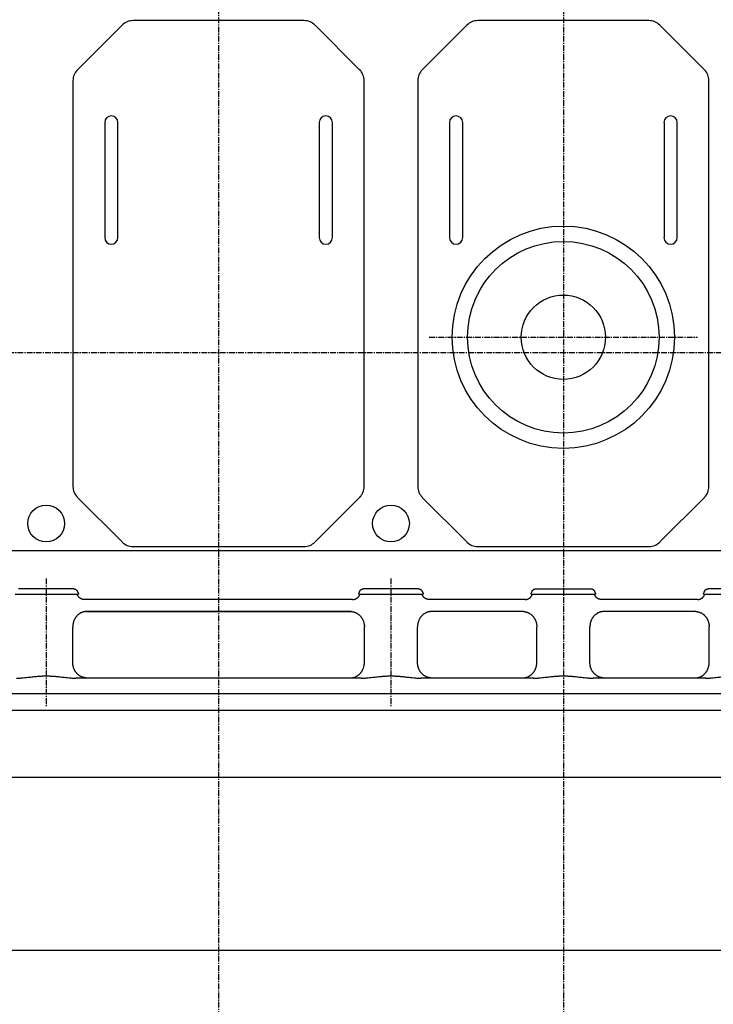
# Model space of a CAD drawing. Units: millimetres. Extents: x -17517 to 427, y -15 to 12297.
# Drawn here: x -11219 to -10314, y 4552 to 5836 of the extents above; entities that cross this region are included whole.
import ezdxf

# ---------------------------------------------------------------- set-up
doc = ezdxf.new("R2010")
doc.units = ezdxf.units.MM
doc.linetypes.add('CENTER', pattern=[12, 7.5, -1.5, 1.5, -1.5])
doc.styles.get("Standard").update_dxf_attribs({"font": 'ROMANS', "bigfont": 'EXTFONT'})
doc.dimstyles.new('ISO-25', dxfattribs={"dimtxt": 2.5, "dimasz": 2.5, "dimexe": 1.25, "dimexo": 0.625, "dimtad": 1, "dimtxsty": 'Standard', "dimcen": 2.5, "dimadec": 0, "dimazin": 0, "dimtfac": 1, "dimtmove": 0, "dimatfit": 3, "dimfxl": 0, "dimarcsym": 0})

# ---------------------------------------------------------------- blocks, each defined once
blk = doc.blocks.new('DTL0002')
at = {"color": 0, "linetype": 'Continuous'}
blk.add_circle((-225, -223), 24, dxfattribs=at)
at = {"color": 0}
blk.add_point((0, 0), dxfattribs=at)
blk.add_point((0, 0), dxfattribs=at)
blk.add_point((0, 0), dxfattribs=at)
blk = doc.blocks.new('DTL0003')
at = {"color": 0, "linetype": 'CENTER'}
blk.add_line((-175, 20), (175, 20), dxfattribs=at)
at = {"color": 0, "linetype": 'Continuous'}
for radius in [145, 125, 55]:
    blk.add_circle((0, 20), radius, dxfattribs=at)
at = {"color": 0}
for p in [(0, 20), (0, 0), (0, 0), (0, 0)]:
    blk.add_point(p, dxfattribs=at)
blk = doc.blocks.new('DTL0005')
at = {"color": 0, "linetype": 'CENTER'}
for p, q in [((225, -294.7), (225, -462)), ((675, -294.7), (675, -462))]:
    blk.add_line(p, q, dxfattribs=at)
at = {"color": 0, "linetype": 'Continuous'}
for p, q in [((184.6, -315), (265.4, -315)), ((261, -308.3), (189, -308.3)), ((265.4, -315), (267, -315)), ((633, -315), (634.6, -315)), ((634.6, -315), (715.4, -315)), ((711, -308.3), (639, -308.3)), ((715.4, -315), (717, -315)), ((858, -315), (859.6, -315)), ((859.6, -315), (940.4, -315)), ((864, -308.3), (936, -308.3)), ((940.4, -315), (942, -315)), ((1083, -315), (1084.6, -315)), ((1084.6, -315), (1165.4, -315)), ((1161, -308.3), (1089, -308.3)), ((625, -322.2), (275, -322.2)), ((850, -322.2), (725, -322.2)), ((1075, -322.2), (950, -322.2)), ((277, -337.9), (623, -337.9)), ((623, -337.9), (277, -337.9)), ((848, -337.9), (727, -337.9)), ((1073, -337.9), (952, -337.9)), ((259.6, -404.2), (259.6, -357.9)), ((640.4, -404.2), (640.4, -357.9)), ((709.6, -404.2), (709.6, -357.9)), ((865.4, -404.2), (865.4, -357.9)), ((934.6, -404.2), (934.6, -357.9)), ((1090.4, -404.2), (1090.4, -357.9)), ((636.1, -424.8), (263.9, -424.8)), ((861.1, -424.8), (713.9, -424.8)), ((1086.1, -424.8), (938.9, -424.8))]:
    blk.add_line(p, q, dxfattribs=at)
for points, start_tangent, end_tangent in [([(261, -308.3), (261.4, -308.3), (261.8, -308.3), (262.2, -308.4), (262.6, -308.5), (263, -308.7), (263.4, -308.8), (263.7, -309), (264.1, -309.3), (264.4, -309.5), (264.7, -309.8), (264.9, -310.1), (265.2, -310.4), (265.4, -310.8), (265.6, -311.1), (265.7, -311.5)], (1, -0.000086), (0.351068, -0.93635)), ([(275, -322.2), (274.4, -322.1), (273.7, -322.1), (273.1, -322), (272.5, -321.8), (271.8, -321.7), (271.2, -321.4), (270.7, -321.2), (270.1, -320.9), (269.5, -320.5), (269, -320.2), (268.5, -319.8), (268, -319.3), (267.6, -318.9), (267.2, -318.4), (266.8, -317.9), (266.4, -317.3), (266.1, -316.8), (265.8, -316.2), (265.6, -315.6), (265.4, -315)], (-1, 0.000066), (-0.282758, 0.959191)), ([(265.7, -311.5), (265.8, -311.7), (265.9, -312)], (0.350893, -0.936416), (0.396396, -0.91808)), ([(265.9, -312), (266.1, -312.3), (266.2, -312.6), (266.3, -312.9), (266.4, -313.1), (266.6, -313.4), (266.7, -313.6), (266.8, -313.9), (266.9, -314.1), (267, -314.2), (267, -314.4), (267.1, -314.7), (267.1, -314.8), (267, -315)], (0.397129, -0.917763), (-0.813849, -0.581077)), ([(625, -322.2), (625.6, -322.1), (626.3, -322.1), (626.9, -322), (627.5, -321.8), (628.2, -321.7), (628.8, -321.4), (629.3, -321.2), (629.9, -320.9), (630.5, -320.5), (631, -320.2), (631.5, -319.8), (632, -319.3), (632.4, -318.9), (632.8, -318.4), (633.2, -317.9), (633.6, -317.3), (633.9, -316.8), (634.2, -316.2), (634.4, -315.6), (634.6, -315)], (1, 0.000066), (0.282758, 0.959191)), ([(633, -315), (632.9, -314.8), (632.9, -314.7), (633, -314.4), (633, -314.2), (633.1, -314.1), (633.2, -313.9), (633.3, -313.6), (633.4, -313.4), (633.6, -313.1), (633.7, -312.9), (633.8, -312.6), (633.9, -312.3), (634.1, -312)], (-0.813849, 0.581077), (0.397129, 0.917763)), ([(634.1, -312), (634.2, -311.7), (634.3, -311.5)], (0.396396, 0.91808), (0.350893, 0.936416)), ([(634.3, -311.5), (634.4, -311.1), (634.6, -310.8), (634.8, -310.4), (635.1, -310.1), (635.3, -309.8), (635.6, -309.5), (635.9, -309.3), (636.3, -309), (636.6, -308.8), (637, -308.7), (637.4, -308.5), (637.8, -308.4), (638.2, -308.3), (638.6, -308.3), (639, -308.3)], (0.351068, 0.93635), (1, 0.000086)), ([(711, -308.3), (711.4, -308.3), (711.8, -308.3), (712.2, -308.4), (712.6, -308.5), (713, -308.7), (713.4, -308.8), (713.7, -309), (714.1, -309.3), (714.4, -309.5), (714.7, -309.8), (714.9, -310.1), (715.2, -310.4), (715.4, -310.8), (715.6, -311.1), (715.7, -311.5)], (1, -0.000086), (0.351068, -0.93635)), ([(725, -322.2), (724.4, -322.1), (723.7, -322.1), (723.1, -322), (722.5, -321.8), (721.8, -321.7), (721.2, -321.4), (720.7, -321.2), (720.1, -320.9), (719.5, -320.5), (719, -320.2), (718.5, -319.8), (718, -319.3), (717.6, -318.9), (717.2, -318.4), (716.8, -317.9), (716.4, -317.3), (716.1, -316.8), (715.8, -316.2), (715.6, -315.6), (715.4, -315)], (-1, 0.000066), (-0.282758, 0.959191)), ([(715.7, -311.5), (715.8, -311.7), (715.9, -312)], (0.350893, -0.936416), (0.396396, -0.91808)), ([(715.9, -312), (716.1, -312.3), (716.2, -312.6), (716.3, -312.9), (716.4, -313.1), (716.6, -313.4), (716.7, -313.6), (716.8, -313.9), (716.9, -314.1), (717, -314.2), (717, -314.4), (717.1, -314.7), (717.1, -314.8), (717, -315)], (0.397129, -0.917763), (-0.813849, -0.581077)), ([(850, -322.2), (850.6, -322.1), (851.3, -322.1), (851.9, -322), (852.5, -321.8), (853.2, -321.7), (853.8, -321.4), (854.3, -321.2), (854.9, -320.9), (855.5, -320.5), (856, -320.2), (856.5, -319.8), (857, -319.3), (857.4, -318.9), (857.8, -318.4), (858.2, -317.9), (858.6, -317.3), (858.9, -316.8), (859.2, -316.2), (859.4, -315.6), (859.6, -315)], (1, 0.000066), (0.282758, 0.959191)), ([(858, -315), (857.9, -314.8), (857.9, -314.7), (858, -314.4), (858, -314.2), (858.1, -314.1), (858.2, -313.9), (858.3, -313.6), (858.4, -313.4), (858.6, -313.1), (858.7, -312.9), (858.8, -312.6), (858.9, -312.3), (859.1, -312)], (-0.813849, 0.581077), (0.397129, 0.917763)), ([(859.1, -312), (859.2, -311.7), (859.3, -311.5)], (0.396396, 0.91808), (0.350893, 0.936416)), ([(859.3, -311.5), (859.4, -311.1), (859.6, -310.8), (859.8, -310.4), (860.1, -310.1), (860.3, -309.8), (860.6, -309.5), (860.9, -309.3), (861.3, -309), (861.6, -308.8), (862, -308.7), (862.4, -308.5), (862.8, -308.4), (863.2, -308.3), (863.6, -308.3), (864, -308.3)], (0.351068, 0.93635), (1, 0.000086)), ([(936, -308.3), (936.4, -308.3), (936.8, -308.3), (937.2, -308.4), (937.6, -308.5), (938, -308.7), (938.4, -308.8), (938.7, -309), (939.1, -309.3), (939.4, -309.5), (939.7, -309.8), (939.9, -310.1), (940.2, -310.4), (940.4, -310.8), (940.6, -311.1), (940.7, -311.5)], (1, -0.000086), (0.351068, -0.93635)), ([(950, -322.2), (949.4, -322.1), (948.7, -322.1), (948.1, -322), (947.5, -321.8), (946.8, -321.7), (946.2, -321.4), (945.7, -321.2), (945.1, -320.9), (944.5, -320.5), (944, -320.2), (943.5, -319.8), (943, -319.3), (942.6, -318.9), (942.2, -318.4), (941.8, -317.9), (941.4, -317.3), (941.1, -316.8), (940.8, -316.2), (940.6, -315.6), (940.4, -315)], (-1, 0.000066), (-0.282758, 0.959191)), ([(940.7, -311.5), (940.8, -311.7), (940.9, -312)], (0.350893, -0.936416), (0.396396, -0.91808)), ([(940.9, -312), (941.1, -312.3), (941.2, -312.6), (941.3, -312.9), (941.4, -313.1), (941.6, -313.4), (941.7, -313.6), (941.8, -313.9), (941.9, -314.1), (942, -314.2), (942, -314.4), (942.1, -314.7), (942.1, -314.8), (942, -315)], (0.397129, -0.917763), (-0.813849, -0.581077)), ([(1075, -322.2), (1075.6, -322.1), (1076.3, -322.1), (1076.9, -322), (1077.5, -321.8), (1078.2, -321.7), (1078.8, -321.4), (1079.3, -321.2), (1079.9, -320.9), (1080.5, -320.5), (1081, -320.2), (1081.5, -319.8), (1082, -319.3), (1082.4, -318.9), (1082.8, -318.4), (1083.2, -317.9), (1083.6, -317.3), (1083.9, -316.8), (1084.2, -316.2), (1084.4, -315.6), (1084.6, -315)], (1, 0.000066), (0.282758, 0.959191)), ([(1083, -315), (1082.9, -314.8), (1082.9, -314.7), (1083, -314.4), (1083, -314.2), (1083.1, -314.1), (1083.2, -313.9), (1083.3, -313.6), (1083.4, -313.4), (1083.6, -313.1), (1083.7, -312.9), (1083.8, -312.6), (1083.9, -312.3), (1084.1, -312)], (-0.813849, 0.581077), (0.397129, 0.917763)), ([(1084.1, -312), (1084.2, -311.7), (1084.3, -311.5)], (0.396396, 0.91808), (0.350893, 0.936416)), ([(1084.3, -311.5), (1084.4, -311.1), (1084.6, -310.8), (1084.8, -310.4), (1085.1, -310.1), (1085.3, -309.8), (1085.6, -309.5), (1085.9, -309.3), (1086.3, -309), (1086.6, -308.8), (1087, -308.7), (1087.4, -308.5), (1087.8, -308.4), (1088.2, -308.3), (1088.6, -308.3), (1089, -308.3)], (0.351068, 0.93635), (1, 0.000086)), ([(277, -337.9), (275.9, -337.9), (274.9, -338.1), (273.9, -338.3), (272.9, -338.5), (271.9, -338.9), (270.9, -339.3), (269.9, -339.7), (269, -340.3), (268.1, -340.9), (267.2, -341.5), (266.4, -342.2), (265.6, -343), (264.8, -343.8), (264.1, -344.7), (263.4, -345.6), (262.8, -346.6), (262.2, -347.6), (261.7, -348.7), (261.3, -349.7), (260.8, -350.8), (260.5, -352), (260.2, -353.1), (260, -354.3), (259.8, -355.5), (259.7, -356.7), (259.6, -357.9)], (-0.999793, -0.020368), (-0.01516, -0.999885)), ([(623, -337.9), (624.1, -337.9), (625.1, -338.1), (626.1, -338.3), (627.1, -338.5), (628.1, -338.9), (629.1, -339.3), (630.1, -339.7), (631, -340.3), (631.9, -340.9), (632.8, -341.5), (633.6, -342.2), (634.4, -343), (635.2, -343.8), (635.9, -344.7), (636.6, -345.6), (637.2, -346.6), (637.8, -347.6), (638.3, -348.7), (638.7, -349.7), (639.2, -350.8), (639.5, -352), (639.8, -353.1), (640, -354.3), (640.2, -355.5), (640.3, -356.7), (640.4, -357.9)], (0.999793, -0.020368), (0.01516, -0.999885)), ([(727, -337.9), (725.9, -337.9), (724.9, -338.1), (723.9, -338.3), (722.9, -338.5), (721.9, -338.9), (720.9, -339.3), (719.9, -339.7), (719, -340.3), (718.1, -340.9), (717.2, -341.5), (716.4, -342.2), (715.6, -343), (714.8, -343.8), (714.1, -344.7), (713.4, -345.6), (712.8, -346.6), (712.2, -347.6), (711.7, -348.7), (711.3, -349.7), (710.8, -350.8), (710.5, -352), (710.2, -353.1), (710, -354.3), (709.8, -355.5), (709.7, -356.7), (709.6, -357.9)], (-0.999793, -0.020368), (-0.01516, -0.999885)), ([(848, -337.9), (849.1, -337.9), (850.1, -338.1), (851.1, -338.3), (852.1, -338.5), (853.1, -338.9), (854.1, -339.3), (855.1, -339.7), (856, -340.3), (856.9, -340.9), (857.8, -341.5), (858.6, -342.2), (859.4, -343), (860.2, -343.8), (860.9, -344.7), (861.6, -345.6), (862.2, -346.6), (862.8, -347.6), (863.3, -348.7), (863.7, -349.7), (864.2, -350.8), (864.5, -352), (864.8, -353.1), (865, -354.3), (865.2, -355.5), (865.3, -356.7), (865.4, -357.9)], (0.999793, -0.020368), (0.01516, -0.999885)), ([(952, -337.9), (950.9, -337.9), (949.9, -338.1), (948.9, -338.3), (947.9, -338.5), (946.9, -338.9), (945.9, -339.3), (944.9, -339.7), (944, -340.3), (943.1, -340.9), (942.2, -341.5), (941.4, -342.2), (940.6, -343), (939.8, -343.8), (939.1, -344.7), (938.4, -345.6), (937.8, -346.6), (937.2, -347.6), (936.7, -348.7), (936.3, -349.7), (935.8, -350.8), (935.5, -352), (935.2, -353.1), (935, -354.3), (934.8, -355.5), (934.7, -356.7), (934.6, -357.9)], (-0.999793, -0.020368), (-0.01516, -0.999885)), ([(1073, -337.9), (1074.1, -337.9), (1075.1, -338.1), (1076.1, -338.3), (1077.1, -338.5), (1078.1, -338.9), (1079.1, -339.3), (1080.1, -339.7), (1081, -340.3), (1081.9, -340.9), (1082.8, -341.5), (1083.6, -342.2), (1084.4, -343), (1085.2, -343.8), (1085.9, -344.7), (1086.6, -345.6), (1087.2, -346.6), (1087.8, -347.6), (1088.3, -348.7), (1088.7, -349.7), (1089.2, -350.8), (1089.5, -352), (1089.8, -353.1), (1090, -354.3), (1090.2, -355.5), (1090.3, -356.7), (1090.4, -357.9)], (0.999793, -0.020368), (0.01516, -0.999885)), ([(277, -424.2), (275.9, -424.2), (274.9, -424), (273.9, -423.8), (272.9, -423.6), (271.9, -423.2), (270.9, -422.8), (269.9, -422.3), (269, -421.8), (268.1, -421.2), (267.2, -420.5), (266.4, -419.8), (265.6, -419.1), (264.8, -418.2), (264.1, -417.4), (263.4, -416.4), (262.8, -415.5), (262.2, -414.5), (261.7, -413.4), (261.3, -412.3), (260.8, -411.2), (260.5, -410.1), (260.2, -409), (260, -407.8), (259.8, -406.6), (259.7, -405.4), (259.6, -404.2)], (-0.999793, 0.020368), (-0.01516, 0.999885)), ([(623, -424.2), (624.1, -424.2), (625.1, -424), (626.1, -423.8), (627.1, -423.6), (628.1, -423.2), (629.1, -422.8), (630.1, -422.3), (631, -421.8), (631.9, -421.2), (632.8, -420.5), (633.6, -419.8), (634.4, -419.1), (635.2, -418.2), (635.9, -417.4), (636.6, -416.4), (637.2, -415.5), (637.8, -414.5), (638.3, -413.4), (638.7, -412.3), (639.2, -411.2), (639.5, -410.1), (639.8, -409), (640, -407.8), (640.2, -406.6), (640.3, -405.4), (640.4, -404.2)], (0.999793, 0.020368), (0.01516, 0.999885)), ([(727, -424.2), (725.9, -424.2), (724.9, -424), (723.9, -423.8), (722.9, -423.6), (721.9, -423.2), (720.9, -422.8), (719.9, -422.3), (719, -421.8), (718.1, -421.2), (717.2, -420.5), (716.4, -419.8), (715.6, -419.1), (714.8, -418.2), (714.1, -417.4), (713.4, -416.4), (712.8, -415.5), (712.2, -414.5), (711.7, -413.4), (711.3, -412.3), (710.8, -411.2), (710.5, -410.1), (710.2, -409), (710, -407.8), (709.8, -406.6), (709.7, -405.4), (709.6, -404.2)], (-0.999793, 0.020368), (-0.01516, 0.999885)), ([(848, -424.2), (849.1, -424.2), (850.1, -424), (851.1, -423.8), (852.1, -423.6), (853.1, -423.2), (854.1, -422.8), (855.1, -422.3), (856, -421.8), (856.9, -421.2), (857.8, -420.5), (858.6, -419.8), (859.4, -419.1), (860.2, -418.2), (860.9, -417.4), (861.6, -416.4), (862.2, -415.5), (862.8, -414.5), (863.3, -413.4), (863.7, -412.3), (864.2, -411.2), (864.5, -410.1), (864.8, -409), (865, -407.8), (865.2, -406.6), (865.3, -405.4), (865.4, -404.2)], (0.999793, 0.020368), (0.01516, 0.999885)), ([(952, -424.2), (950.9, -424.2), (949.9, -424), (948.9, -423.8), (947.9, -423.6), (946.9, -423.2), (945.9, -422.8), (944.9, -422.3), (944, -421.8), (943.1, -421.2), (942.2, -420.5), (941.4, -419.8), (940.6, -419.1), (939.8, -418.2), (939.1, -417.4), (938.4, -416.4), (937.8, -415.5), (937.2, -414.5), (936.7, -413.4), (936.3, -412.3), (935.8, -411.2), (935.5, -410.1), (935.2, -409), (935, -407.8), (934.8, -406.6), (934.7, -405.4), (934.6, -404.2)], (-0.999793, 0.020368), (-0.01516, 0.999885)), ([(1073, -424.2), (1074.1, -424.2), (1075.1, -424), (1076.1, -423.8), (1077.1, -423.6), (1078.1, -423.2), (1079.1, -422.8), (1080.1, -422.3), (1081, -421.8), (1081.9, -421.2), (1082.8, -420.5), (1083.6, -419.8), (1084.4, -419.1), (1085.2, -418.2), (1085.9, -417.4), (1086.6, -416.4), (1087.2, -415.5), (1087.8, -414.5), (1088.3, -413.4), (1088.7, -412.3), (1089.2, -411.2), (1089.5, -410.1), (1089.8, -409), (1090, -407.8), (1090.2, -406.6), (1090.3, -405.4), (1090.4, -404.2)], (0.999793, 0.020368), (0.01516, 0.999885)), ([(190.5, -424.6), (195.1, -424.2), (199.3, -423.7), (202.9, -423.4), (206.1, -423), (209, -422.7), (211.4, -422.5), (213.6, -422.3), (215.7, -422.1), (217.5, -422), (219.3, -421.9), (221, -421.8), (222.6, -421.7), (224.2, -421.7), (225.8, -421.7), (227.4, -421.7), (229, -421.8), (230.7, -421.9), (232.5, -422), (234.3, -422.1), (236.4, -422.3), (238.6, -422.5), (241, -422.7), (243.9, -423), (247.1, -423.4), (250.7, -423.7), (254.9, -424.2), (259.5, -424.6)], (0.996421, 0.084529), (0.996421, -0.084528)), ([(640.5, -424.6), (645.1, -424.2), (649.3, -423.7), (652.9, -423.4), (656.1, -423), (659, -422.7), (661.4, -422.5), (663.6, -422.3), (665.7, -422.1), (667.5, -422), (669.3, -421.9), (671, -421.8), (672.6, -421.7), (674.2, -421.7), (675.8, -421.7), (677.4, -421.7), (679, -421.8), (680.7, -421.9), (682.5, -422), (684.3, -422.1), (686.4, -422.3), (688.6, -422.5), (691, -422.7), (693.9, -423), (697.1, -423.4), (700.7, -423.7), (704.9, -424.2), (709.5, -424.6)], (0.996421, 0.084529), (0.996421, -0.084528)), ([(865.5, -424.6), (870.1, -424.2), (874.3, -423.7), (877.9, -423.4), (881.1, -423), (884, -422.7), (886.4, -422.5), (888.6, -422.3), (890.7, -422.1), (892.5, -422), (894.3, -421.9), (896, -421.8), (897.6, -421.7), (899.2, -421.7), (900.8, -421.7), (902.4, -421.7), (904, -421.8), (905.7, -421.9), (907.5, -422), (909.3, -422.1), (911.4, -422.3), (913.6, -422.5), (916, -422.7), (918.9, -423), (922.1, -423.4), (925.7, -423.7), (929.9, -424.2), (934.5, -424.6)], (0.996421, 0.084529), (0.996421, -0.084528)), ([(1090.5, -424.6), (1095.1, -424.2), (1099.3, -423.7), (1102.9, -423.4), (1106.1, -423), (1109, -422.7), (1111.4, -422.5), (1113.6, -422.3), (1115.7, -422.1), (1117.5, -422), (1119.3, -421.9), (1121, -421.8), (1122.6, -421.7), (1124.2, -421.7), (1125.8, -421.7), (1127.4, -421.7), (1129, -421.8), (1130.7, -421.9), (1132.5, -422), (1134.3, -422.1), (1136.4, -422.3), (1138.6, -422.5), (1141, -422.7), (1143.9, -423), (1147.1, -423.4), (1150.7, -423.7), (1154.9, -424.2), (1159.5, -424.6)], (0.996421, 0.084529), (0.996421, -0.084528)), ([(186.1, -424.8), (187.5, -424.7), (189, -424.7), (190.5, -424.6)], (1, 0.000579), (0.996465, 0.084006)), ([(259.5, -424.6), (261, -424.7), (262.5, -424.7), (263.9, -424.8)], (0.996465, -0.084005), (1, -0.00058)), ([(636.1, -424.8), (637.5, -424.7), (639, -424.7), (640.5, -424.6)], (1, 0.000579), (0.996465, 0.084006)), ([(709.5, -424.6), (711, -424.7), (712.5, -424.7), (713.9, -424.8)], (0.996465, -0.084005), (1, -0.00058)), ([(861.1, -424.8), (862.5, -424.7), (864, -424.7), (865.5, -424.6)], (1, 0.000579), (0.996465, 0.084006)), ([(861.1, -424.8), (862.5, -424.7), (864, -424.7), (865.5, -424.6)], (1, 0.000579), (0.996465, 0.084006)), ([(934.5, -424.6), (936, -424.7), (937.5, -424.7), (938.9, -424.8)], (0.996465, -0.084005), (1, -0.00058)), ([(934.5, -424.6), (936, -424.7), (937.5, -424.7), (938.9, -424.8)], (0.996465, -0.084005), (1, -0.00058)), ([(1086.1, -424.8), (1087.5, -424.7), (1089, -424.7), (1090.5, -424.6)], (1, 0.000579), (0.996465, 0.084006))]:
    blk.add_spline(points, degree=3, dxfattribs=dict(at, start_tangent=start_tangent, end_tangent=end_tangent))
blk = doc.blocks.new('DTL0008')
at = {"color": 0, "linetype": 'Continuous'}
for p, q in [((-125.9, 427.1), (-184.1, 368.9)), ((111.7, 433), (-111.7, 433)), ((184.1, 368.9), (125.9, 427.1)), ((-190, 354.7), (-190, -174.7)), ((190, -174.7), (190, 354.7)), ((-148.6, 300), (-148.6, 150)), ((-131.4, 150), (-131.4, 300)), ((131.4, 300), (131.4, 150)), ((148.6, 150), (148.6, 300)), ((-184.1, -188.9), (-125.9, -247.1)), ((125.9, -247.1), (184.1, -188.9)), ((-111.7, -253), (111.7, -253))]:
    blk.add_line(p, q, dxfattribs=at)
for centre, radius, start, end in [((-111.7, 413), 20, 90, 135), ((111.7, 413), 20, 45, 90), ((-170, 354.7), 20, 135, 180), ((170, 354.7), 20, 0, 45), ((-140, 300), 8.65, 90.0043, 180.0025), ((-140, 300), 8.65, 359.9975, 89.9957), ((140, 300), 8.65, 90.0043, 180.0025), ((140, 300), 8.65, 359.9975, 89.9957), ((-140, 150), 8.65, 179.9975, 269.9957), ((-140, 150), 8.65, 270.0043, 0.0025), ((140, 150), 8.65, 179.9975, 269.9957), ((140, 150), 8.65, 270.0043, 0.0025), ((-170, -174.7), 20, 180, 225), ((170, -174.7), 20, 315, 0), ((-111.7, -233), 20, 225, 270), ((111.7, -233), 20, 270, 315)]:
    blk.add_arc(centre, radius, start, end, dxfattribs=at)
at = {"color": 0}
blk.add_point((0, 0), dxfattribs=at)
blk.add_point((0, 0), dxfattribs=at)
blk = doc.blocks.new('DTL0038')
at = {"color": 3, "linetype": 'Continuous'}
for p, q in [((3625, -445), (-580, -445)), ((3625, -467), (-533, -467)), ((3580, -554.5), (-563, -554.5)), ((3580, -780), (-563, -780))]:
    blk.add_line(p, q, dxfattribs=at)
blk = doc.blocks.new('_OPEN')
at = {"color": 0, "linetype": 'ByBlock', "lineweight": -2}
for p, q in [((-1, 0.166667), (0, 0)), ((-1, -0.166667), (0, 0)), ((0, 0), (-1, 0))]:
    blk.add_line(p, q, dxfattribs=at)
blk = doc.blocks.new('*D137')
at = {"color": 0, "lineweight": -2}
for p, q in [((-7348.8, 6422.7), (-7348.8, 3573.7)), ((-12312.3, 4846.9), (-12312.3, 3573.7)), ((-12309.2, 3597.7), (-7352, 3597.7))]:
    blk.add_line(p, q, dxfattribs=at)
at = {"layer": 'Defpoints', "color": 0}
for p in [(-7348.8, 6422.7), (-12312.3, 4846.9), (-7348.8, 3597.7)]:
    blk.add_point(p, dxfattribs=at)
at = {"color": 0, "lineweight": -2, "xscale": 3.114, "yscale": 3.114, "zscale": 3.114}
for p, rotation in [((-12312.3, 3597.7), 180), ((-7348.8, 3597.7), 360)]:
    blk.add_blockref('_OPEN', p, dxfattribs=dict(at, rotation=rotation))
at = {"color": 0, "insert": (-9830.6, 3673.4), "char_height": 100, "attachment_point": 5}
blk.add_mtext('4963.5', dxfattribs=at)

msp = doc.modelspace()

# ---------------------------------------------------------------- linework, layer by layer
at = {"color": 7, "linetype": 'CENTER'}
for p, q in [((-10959.347, 7386.997), (-10959.347, 4286.93)), ((-10509.347, 7386.997), (-10509.347, 4286.93)), ((-12697.74, 5401.93), (-7350.862, 5401.93))]:
    msp.add_line(p, q, dxfattribs=at)
at = {"color": 7, "linetype": 'Continuous'}
msp.add_line((-11674.347, 5143.93), (-7966.847, 5143.93), dxfattribs=at)

# ---------------------------------------------------------------- block references
at = {"color": 7}
for name, p in [('DTL0008', (-10959.347, 5401.93)), ('DTL0008', (-10509.347, 5401.93)), ('DTL0003', (-10509.347, 5401.93)), ('DTL0038', (-11409.347, 5401.93)), ('DTL0005', (-11409.347, 5401.93)), ('DTL0002', (-10959.347, 5401.93)), ('DTL0002', (-10509.347, 5401.93))]:
    msp.add_blockref(name, p, dxfattribs=at)

# ---------------------------------------------------------------- dimensions: what is measured, and where the dimension line sits
dim = msp.add_linear_dim(base=(-7348.847, 3597.737), p1=(-12312.347, 4846.93), p2=(-7348.847, 6422.686), angle=180, dimstyle='ISO-25', override={"dimtxt": 100, "dimasz": 3.114, "dimexe": 24, "dimexo": 0, "dimgap": 25, "dimtad": 1, "dimtih": 0, "dimtoh": 0, "dimdec": 1, "dimlfac": 1, "dimdsep": 46, "dimblk1": 'OPEN', "dimblk2": 'OPEN', "dimsah": 1, "dimse1": 0, "dimse2": 0, "dimtmove": 0}, dxfattribs=at)
dim.commit()
dim.dimension.update_dxf_attribs({"geometry": '*D137', "text_midpoint": (-9830.596, 3597.737), "dimtype": 160})

doc.saveas('drawing.dxf')
